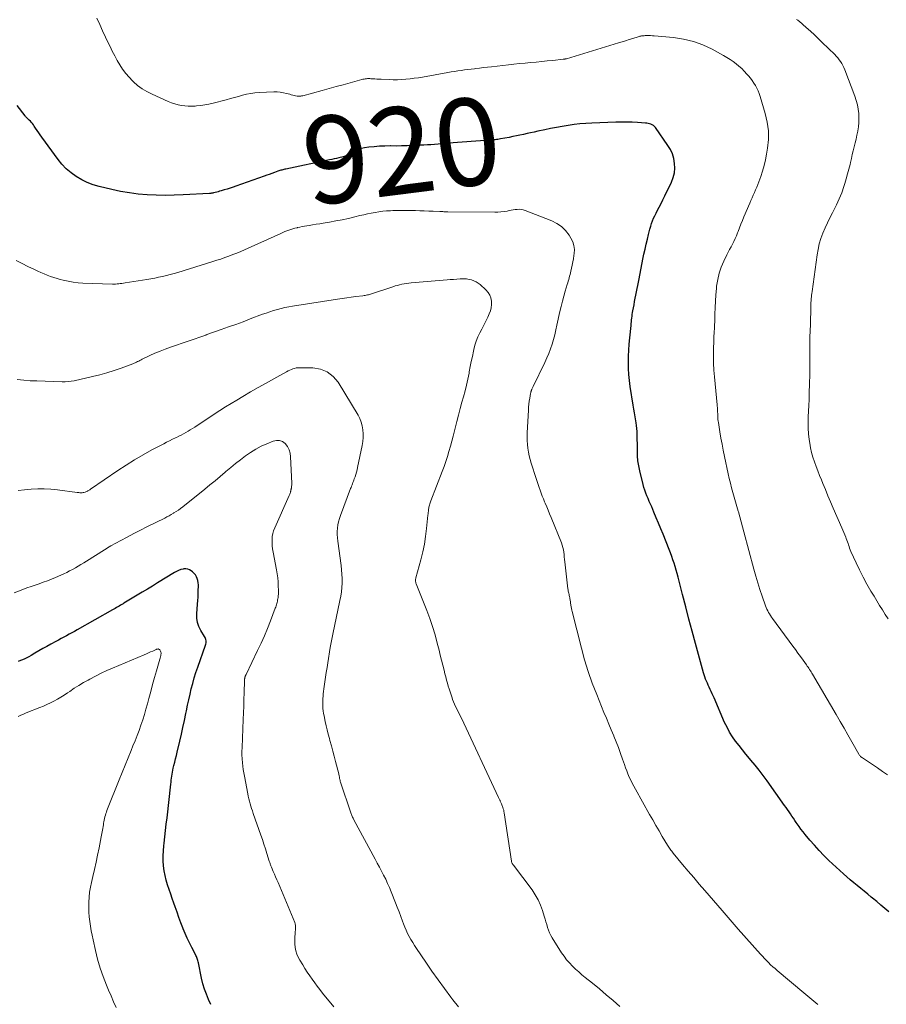
# Model space of a CAD drawing. Units: feet. Extents: x 1990000 to 1995031, y 520000 to 525000.
# Drawn here: x 1991687 to 1991885, y 520415 to 520641 of the extents above; entities that cross this region are included whole.
import ezdxf
from ezdxf.enums import TextEntityAlignment as Align

# ---------------------------------------------------------------- set-up
doc = ezdxf.new("R2010")
doc.units = ezdxf.units.FT
doc.header["$LTSCALE"] = 100
doc.header["$MEASUREMENT"] = 0
for name, color, linetype, lineweight in [('CONTOUR INDEX', 32, 'Continuous', 25), ('CONTOUR INDEX LABEL', 7, 'Continuous', 15), ('CONTOUR INTERMEDIATE', 40, 'Continuous', 15)]:
    doc.layers.add(name, color=color, linetype=linetype, lineweight=lineweight)
doc.styles.add('slant', font='romans.shx', dxfattribs={"oblique": 14.999978})

msp = doc.modelspace()

# ---------------------------------------------------------------- linework, layer by layer
at = {"layer": 'CONTOUR INDEX', "flags": 128}
for points, elevation in [([(1991885.93, 520436.35), (1991885, 520437.15), (1991884.07, 520437.95), (1991883.13, 520438.74), (1991882.19, 520439.53), (1991881.89, 520439.77), (1991881.09, 520440.43), (1991880.28, 520441.09), (1991879.48, 520441.74), (1991878.66, 520442.39), (1991877.86, 520443.04), (1991877.06, 520443.71), (1991876.28, 520444.4), (1991875.52, 520445.09), (1991872.17, 520448.2), (1991871.02, 520449.32), (1991869.9, 520450.46), (1991868.82, 520451.65), (1991867.77, 520452.86), (1991866.69, 520454.16), (1991866.22, 520454.75), (1991865.75, 520455.36), (1991865.3, 520455.97), (1991864.87, 520456.6), (1991864.68, 520456.87), (1991864.35, 520457.37), (1991864.02, 520457.86), (1991863.69, 520458.35), (1991863.35, 520458.85), (1991863.02, 520459.34), (1991862.68, 520459.83), (1991862.34, 520460.31), (1991862, 520460.8), (1991858.01, 520466.42), (1991857.11, 520467.65), (1991856.19, 520468.86), (1991855.24, 520470.04), (1991854.26, 520471.2), (1991853.93, 520471.59), (1991853.12, 520472.56), (1991852.32, 520473.53), (1991851.54, 520474.52), (1991850.77, 520475.52), (1991850.05, 520476.55), (1991849.38, 520477.61), (1991848.79, 520478.72), (1991848.25, 520479.85), (1991845.83, 520485.45), (1991845.62, 520485.94), (1991845.4, 520486.43), (1991845.17, 520486.91), (1991844.95, 520487.4), (1991844.93, 520487.43), (1991844.71, 520487.89), (1991844.5, 520488.36), (1991844.29, 520488.83), (1991844.08, 520489.31), (1991843.89, 520489.79), (1991843.71, 520490.27), (1991843.55, 520490.76), (1991843.4, 520491.25), (1991841.56, 520497.93), (1991840.8, 520500.74), (1991840.05, 520503.54), (1991839.31, 520506.35), (1991838.59, 520509.16), (1991837.57, 520513.19), (1991837.36, 520513.99), (1991837.13, 520514.78), (1991836.89, 520515.58), (1991836.65, 520516.37), (1991836.38, 520517.15), (1991836.11, 520517.93), (1991835.82, 520518.71), (1991835.52, 520519.48), (1991834.12, 520523.02), (1991833.61, 520524.28), (1991833.09, 520525.54), (1991832.57, 520526.8), (1991832.04, 520528.05), (1991831.51, 520529.29), (1991831.24, 520529.92), (1991830.97, 520530.55), (1991830.69, 520531.18), (1991830.42, 520531.82), (1991830.17, 520532.45), (1991829.93, 520533.1), (1991829.73, 520533.76), (1991829.55, 520534.42), (1991828.78, 520537.56), (1991828.54, 520538.71), (1991828.36, 520539.87), (1991828.26, 520541.03), (1991828.22, 520542.2), (1991828.22, 520543.21), (1991828.22, 520543.88), (1991828.21, 520544.56), (1991828.21, 520545.23), (1991828.2, 520545.91), (1991828.18, 520546.58), (1991828.13, 520547.25), (1991828.05, 520547.92), (1991827.94, 520548.58), (1991827.86, 520549.04), (1991827.69, 520549.93), (1991827.54, 520550.83), (1991827.39, 520551.72), (1991827.24, 520552.61), (1991826.57, 520556.9), (1991826.39, 520558.29), (1991826.25, 520559.67), (1991826.19, 520561.07), (1991826.16, 520562.46), (1991826.19, 520563.86), (1991826.25, 520565.25), (1991826.35, 520566.65), (1991826.48, 520568.04), (1991826.78, 520570.93), (1991826.82, 520571.35), (1991826.87, 520571.77), (1991826.91, 520572.19), (1991826.96, 520572.61), (1991827.01, 520573.02), (1991827.07, 520573.44), (1991827.14, 520573.86), (1991827.21, 520574.27), (1991827.47, 520575.66), (1991827.6, 520576.4), (1991827.75, 520577.14), (1991827.89, 520577.88), (1991828.04, 520578.61), (1991828.19, 520579.35), (1991828.34, 520580.09), (1991828.49, 520580.83), (1991828.63, 520581.57), (1991829.51, 520586.14), (1991829.74, 520587.29), (1991829.98, 520588.44), (1991830.25, 520589.59), (1991830.52, 520590.74), (1991830.78, 520591.76), (1991830.94, 520592.39), (1991831.12, 520593.02), (1991831.3, 520593.65), (1991831.5, 520594.27), (1991831.72, 520594.88), (1991831.95, 520595.49), (1991832.22, 520596.08), (1991832.51, 520596.66), (1991832.79, 520597.2), (1991833.23, 520598.05), (1991833.66, 520598.9), (1991834.08, 520599.76), (1991834.5, 520600.62), (1991836.04, 520603.8), (1991836.44, 520604.84), (1991836.71, 520605.9), (1991836.81, 520606.99), (1991836.78, 520608.1), (1991836.58, 520609.19), (1991836.27, 520610.25), (1991835.8, 520611.24), (1991835.23, 520612.2), (1991832.35, 520616.31), (1991832.14, 520616.55), (1991831.91, 520616.76), (1991831.64, 520616.92), (1991831.35, 520617.06), (1991831.03, 520617.15), (1991830.71, 520617.23), (1991830.39, 520617.28), (1991830.06, 520617.32), (1991828.25, 520617.46), (1991827.01, 520617.53), (1991825.77, 520617.58), (1991824.53, 520617.58), (1991823.29, 520617.56), (1991817.76, 520617.35), (1991816.4, 520617.27), (1991815.05, 520617.16), (1991813.7, 520617), (1991812.35, 520616.81), (1991811.01, 520616.58), (1991809.67, 520616.34), (1991808.33, 520616.08), (1991807, 520615.8), (1991805.36, 520615.45), (1991804.55, 520615.27), (1991803.73, 520615.09), (1991802.92, 520614.91), (1991802.1, 520614.73), (1991801.29, 520614.55), (1991800.47, 520614.38), (1991799.65, 520614.22), (1991798.83, 520614.06), (1991796.87, 520613.7), (1991796.55, 520613.64), (1991796.23, 520613.59), (1991795.91, 520613.54), (1991795.59, 520613.5), (1991795.27, 520613.47), (1991794.95, 520613.43), (1991794.63, 520613.41), (1991794.31, 520613.38), (1991784.94, 520612.7), (1991784.13, 520612.64), (1991783.31, 520612.57), (1991782.5, 520612.51), (1991781.69, 520612.44), (1991780.88, 520612.38), (1991780.06, 520612.33), (1991779.25, 520612.28), (1991778.43, 520612.24), (1991776.67, 520612.16), (1991775.4, 520612.11), (1991774.13, 520612.08), (1991772.87, 520612.07), (1991771.6, 520612.08), (1991771.51, 520612.08), (1991770.29, 520612.07), (1991769.07, 520612.02), (1991767.85, 520611.92), (1991766.64, 520611.78), (1991765.66, 520611.65), (1991764.95, 520611.51), (1991764.25, 520611.32), (1991763.59, 520611.05), (1991762.94, 520610.73), (1991761.99, 520610.2), (1991761.82, 520610.11), (1991761.66, 520610.01), (1991761.5, 520609.92), (1991761.34, 520609.83), (1991761.05, 520609.67), (1991761.03, 520609.66), (1991761.01, 520609.65), (1991760.99, 520609.64), (1991760.96, 520609.63), (1991760.87, 520609.61), (1991760.85, 520609.6), (1991760.83, 520609.6), (1991760.8, 520609.59), (1991760.78, 520609.59), (1991759.76, 520609.36), (1991759.22, 520609.24), (1991758.69, 520609.12), (1991758.15, 520609.01), (1991757.61, 520608.89), (1991747.63, 520606.8), (1991747.39, 520606.75), (1991747.16, 520606.69), (1991746.92, 520606.63), (1991746.69, 520606.57), (1991746.46, 520606.5), (1991746.23, 520606.43), (1991746, 520606.36), (1991745.77, 520606.28), (1991745.01, 520606.01), (1991744.41, 520605.79), (1991743.8, 520605.57), (1991743.2, 520605.36), (1991742.59, 520605.15), (1991736.16, 520602.9), (1991735.48, 520602.66), (1991734.81, 520602.43), (1991734.13, 520602.21), (1991733.45, 520602), (1991732.74, 520601.78), (1991732.41, 520601.68), (1991732.08, 520601.58), (1991731.75, 520601.49), (1991731.42, 520601.41), (1991730.97, 520601.3), (1991730.86, 520601.28), (1991730.75, 520601.26), (1991730.64, 520601.24), (1991730.52, 520601.22), (1991730.41, 520601.2), (1991730.29, 520601.19), (1991730.18, 520601.18), (1991730.07, 520601.17), (1991724.03, 520600.85), (1991721.97, 520600.77), (1991719.91, 520600.75), (1991717.85, 520600.79), (1991715.79, 520600.88), (1991713.74, 520601.05), (1991711.7, 520601.3), (1991709.67, 520601.66), (1991707.66, 520602.09), (1991704.81, 520602.78), (1991703.41, 520603.19), (1991702.06, 520603.69), (1991700.77, 520604.33), (1991699.51, 520605.05), (1991698.34, 520605.9), (1991697.24, 520606.83), (1991696.25, 520607.88), (1991695.34, 520609), (1991691.64, 520614.09), (1991691.27, 520614.61), (1991690.91, 520615.13), (1991690.56, 520615.65), (1991690.21, 520616.17), (1991689.9, 520616.64), (1991689.7, 520616.93), (1991689.49, 520617.21), (1991689.26, 520617.48), (1991689.01, 520617.74), (1991688.76, 520617.99), (1991688.63, 520618.11), (1991688.51, 520618.23), (1991688.38, 520618.35), (1991688.25, 520618.47), (1991688.12, 520618.59), (1991688, 520618.71), (1991687.88, 520618.84), (1991687.77, 520618.98), (1991685.95, 520621.39)], 920), ([(1991730.41, 520415.16), (1991729.85, 520416.31), (1991729.37, 520417.49), (1991728.93, 520418.68), (1991728.58, 520419.9), (1991728.29, 520421.14), (1991727.55, 520424.7), (1991727.49, 520424.95), (1991727.43, 520425.2), (1991727.36, 520425.45), (1991727.28, 520425.69), (1991727.18, 520425.93), (1991727.09, 520426.17), (1991726.98, 520426.4), (1991726.86, 520426.63), (1991726, 520428.23), (1991725.47, 520429.27), (1991724.97, 520430.31), (1991724.51, 520431.38), (1991724.07, 520432.46), (1991723.98, 520432.69), (1991723.53, 520433.89), (1991723.08, 520435.09), (1991722.64, 520436.3), (1991722.21, 520437.51), (1991721.92, 520438.35), (1991721.55, 520439.41), (1991721.19, 520440.46), (1991720.83, 520441.52), (1991720.47, 520442.58), (1991720.15, 520443.65), (1991719.89, 520444.73), (1991719.69, 520445.83), (1991719.55, 520446.93), (1991719.55, 520446.97), (1991719.48, 520448.11), (1991719.46, 520449.24), (1991719.51, 520450.37), (1991719.6, 520451.51), (1991719.68, 520452.15), (1991719.85, 520453.6), (1991720.02, 520455.05), (1991720.18, 520456.5), (1991720.34, 520457.96), (1991721.2, 520465.66), (1991721.26, 520466.13), (1991721.31, 520466.59), (1991721.37, 520467.06), (1991721.44, 520467.53), (1991721.51, 520467.99), (1991721.59, 520468.45), (1991721.69, 520468.91), (1991721.79, 520469.37), (1991721.94, 520469.97), (1991722.12, 520470.73), (1991722.3, 520471.49), (1991722.49, 520472.25), (1991722.67, 520473), (1991723.27, 520475.55), (1991723.64, 520477.13), (1991724, 520478.7), (1991724.33, 520480.28), (1991724.66, 520481.87), (1991724.79, 520482.5), (1991725.05, 520483.77), (1991725.33, 520485.03), (1991725.62, 520486.29), (1991725.92, 520487.55), (1991726.24, 520488.8), (1991726.6, 520490.04), (1991726.99, 520491.27), (1991727.4, 520492.5), (1991729.2, 520497.56), (1991729.27, 520497.81), (1991729.31, 520498.07), (1991729.32, 520498.33), (1991729.31, 520498.59), (1991729.26, 520498.85), (1991729.18, 520499.1), (1991729.08, 520499.34), (1991728.95, 520499.57), (1991728.11, 520500.89), (1991727.65, 520501.81), (1991727.32, 520502.75), (1991727.17, 520503.74), (1991727.16, 520504.76), (1991727.34, 520506.95), (1991727.4, 520507.78), (1991727.45, 520508.6), (1991727.49, 520509.43), (1991727.52, 520510.26), (1991727.54, 520510.94), (1991727.53, 520511.42), (1991727.49, 520511.9), (1991727.39, 520512.37), (1991727.26, 520512.83), (1991727.07, 520513.26), (1991726.84, 520513.67), (1991726.54, 520514.03), (1991726.2, 520514.35), (1991725.86, 520514.63), (1991725.48, 520514.86), (1991725.09, 520515.01), (1991724.67, 520515.06), (1991724.23, 520515.04), (1991724.05, 520515.01), (1991723.52, 520514.89), (1991723.01, 520514.72), (1991722.52, 520514.5), (1991722.04, 520514.24), (1991718.14, 520511.83), (1991716.99, 520511.13), (1991715.84, 520510.42), (1991714.68, 520509.73), (1991713.52, 520509.04), (1991711.98, 520508.12), (1991711.59, 520507.89), (1991711.2, 520507.66), (1991710.81, 520507.42), (1991710.43, 520507.19), (1991710.25, 520507.08), (1991709.95, 520506.9), (1991709.65, 520506.72), (1991709.35, 520506.53), (1991709.05, 520506.35), (1991708.75, 520506.17), (1991708.45, 520505.99), (1991708.14, 520505.81), (1991707.84, 520505.64), (1991699.77, 520501.08), (1991699.15, 520500.73), (1991698.54, 520500.39), (1991697.92, 520500.06), (1991697.3, 520499.72), (1991696.68, 520499.39), (1991696.06, 520499.06), (1991695.44, 520498.73), (1991694.82, 520498.39), (1991693.7, 520497.79), (1991692.78, 520497.28), (1991691.86, 520496.76), (1991690.94, 520496.23), (1991690.03, 520495.7), (1991689.15, 520495.17), (1991688.68, 520494.9), (1991688.2, 520494.65), (1991687.71, 520494.42), (1991687.21, 520494.21), (1991686.7, 520494.02), (1991686.19, 520493.84)], 900)]:
    msp.add_lwpolyline(points, dxfattribs=dict(at, elevation=elevation))
at = {"layer": 'CONTOUR INTERMEDIATE', "flags": 128}
for points, elevation in [([(1991885.61, 520467.79), (1991884.49, 520468.6), (1991883.34, 520469.39), (1991882.19, 520470.16), (1991879.86, 520471.68), (1991879.74, 520471.77), (1991879.63, 520471.86), (1991879.51, 520471.95), (1991879.41, 520472.05), (1991879.31, 520472.16), (1991879.21, 520472.27), (1991879.13, 520472.39), (1991879.05, 520472.52), (1991877.42, 520475.4), (1991876.53, 520476.96), (1991875.63, 520478.52), (1991874.73, 520480.08), (1991873.82, 520481.64), (1991868.4, 520490.89), (1991868.24, 520491.17), (1991868.07, 520491.44), (1991867.9, 520491.71), (1991867.73, 520491.98), (1991867.55, 520492.25), (1991867.37, 520492.52), (1991867.19, 520492.78), (1991867, 520493.04), (1991866.22, 520494.14), (1991865.64, 520494.95), (1991865.06, 520495.75), (1991864.47, 520496.56), (1991863.88, 520497.36), (1991859.25, 520503.68), (1991859.01, 520504.02), (1991858.77, 520504.37), (1991858.54, 520504.72), (1991858.32, 520505.08), (1991858.12, 520505.45), (1991857.93, 520505.82), (1991857.77, 520506.21), (1991857.62, 520506.6), (1991856.84, 520508.84), (1991856.33, 520510.36), (1991855.84, 520511.89), (1991855.39, 520513.43), (1991854.96, 520514.97), (1991852.68, 520523.56), (1991852.37, 520524.71), (1991852.06, 520525.86), (1991851.73, 520527), (1991851.4, 520528.15), (1991851.35, 520528.32), (1991851.04, 520529.38), (1991850.74, 520530.44), (1991850.44, 520531.51), (1991850.14, 520532.57), (1991849.85, 520533.64), (1991849.58, 520534.71), (1991849.32, 520535.79), (1991849.08, 520536.87), (1991848.22, 520540.88), (1991847.93, 520542.27), (1991847.65, 520543.67), (1991847.4, 520545.07), (1991847.16, 520546.48), (1991846.81, 520548.61), (1991846.76, 520548.95), (1991846.72, 520549.3), (1991846.69, 520549.64), (1991846.67, 520549.99), (1991846.66, 520550.34), (1991846.65, 520550.68), (1991846.64, 520551.03), (1991846.62, 520551.37), (1991846.61, 520551.71), (1991846.59, 520552.05), (1991846.56, 520552.39), (1991846.53, 520552.73), (1991845.91, 520559.09), (1991845.78, 520560.66), (1991845.7, 520562.23), (1991845.67, 520563.8), (1991845.68, 520565.37), (1991845.73, 520567.47), (1991845.75, 520567.99), (1991845.78, 520568.52), (1991845.81, 520569.04), (1991845.86, 520569.56), (1991845.9, 520570.09), (1991845.93, 520570.61), (1991845.95, 520571.14), (1991845.97, 520571.66), (1991846, 520573.53), (1991846.04, 520575), (1991846.11, 520576.45), (1991846.22, 520577.91), (1991846.35, 520579.37), (1991846.41, 520579.95), (1991846.65, 520581.42), (1991846.98, 520582.87), (1991847.46, 520584.27), (1991848.04, 520585.65), (1991848.75, 520587.09), (1991849.06, 520587.72), (1991849.38, 520588.34), (1991849.71, 520588.96), (1991850.04, 520589.58), (1991850.37, 520590.2), (1991850.68, 520590.83), (1991850.96, 520591.47), (1991851.21, 520592.12), (1991851.35, 520592.48), (1991851.67, 520593.31), (1991851.99, 520594.14), (1991852.33, 520594.97), (1991852.67, 520595.79), (1991854.01, 520598.95), (1991854.27, 520599.56), (1991854.54, 520600.17), (1991854.8, 520600.78), (1991855.07, 520601.39), (1991855.33, 520602), (1991855.59, 520602.61), (1991855.83, 520603.22), (1991856.07, 520603.84), (1991856.53, 520605.09), (1991856.96, 520606.34), (1991857.33, 520607.6), (1991857.63, 520608.89), (1991857.87, 520610.19), (1991858.1, 520611.6), (1991858.27, 520613.6), (1991858.28, 520615.59), (1991858.01, 520617.57), (1991857.57, 520619.53), (1991856.42, 520623.45), (1991856.2, 520624.1), (1991855.95, 520624.73), (1991855.66, 520625.34), (1991855.33, 520625.94), (1991854.97, 520626.51), (1991854.58, 520627.07), (1991854.17, 520627.61), (1991853.73, 520628.14), (1991853.33, 520628.59), (1991852.75, 520629.21), (1991852.15, 520629.82), (1991851.52, 520630.39), (1991850.86, 520630.95), (1991850.18, 520631.46), (1991849.48, 520631.95), (1991848.76, 520632.41), (1991848.02, 520632.84), (1991845.38, 520634.28), (1991843.26, 520635.27), (1991841.09, 520636.07), (1991838.83, 520636.61), (1991836.52, 520636.96), (1991832.09, 520637.35), (1991831.67, 520637.37), (1991831.26, 520637.4), (1991830.85, 520637.4), (1991830.43, 520637.4), (1991830.01, 520637.39), (1991829.81, 520637.38), (1991829.61, 520637.37), (1991829.41, 520637.35), (1991829.21, 520637.33), (1991829.01, 520637.3), (1991828.81, 520637.26), (1991828.62, 520637.21), (1991828.43, 520637.15), (1991827.17, 520636.75), (1991826.35, 520636.49), (1991825.54, 520636.24), (1991824.72, 520635.98), (1991823.89, 520635.73), (1991811.97, 520632.11), (1991811.87, 520632.09), (1991811.78, 520632.06), (1991811.68, 520632.04), (1991811.58, 520632.02), (1991811.48, 520632), (1991811.39, 520631.98), (1991811.29, 520631.97), (1991811.19, 520631.96), (1991808.82, 520631.71), (1991807.55, 520631.59), (1991806.28, 520631.46), (1991805.01, 520631.34), (1991803.73, 520631.22), (1991802.46, 520631.1), (1991801.19, 520630.98), (1991799.92, 520630.85), (1991798.64, 520630.71), (1991794.74, 520630.26), (1991793.84, 520630.16), (1991792.95, 520630.06), (1991792.05, 520629.95), (1991791.15, 520629.84), (1991790.9, 520629.81), (1991790.13, 520629.72), (1991789.36, 520629.62), (1991788.59, 520629.52), (1991787.82, 520629.41), (1991787.05, 520629.3), (1991786.28, 520629.18), (1991785.52, 520629.06), (1991784.75, 520628.92), (1991778.95, 520627.9), (1991778, 520627.75), (1991777.04, 520627.61), (1991776.09, 520627.49), (1991775.13, 520627.39), (1991774.17, 520627.32), (1991773.21, 520627.28), (1991772.25, 520627.28), (1991771.29, 520627.3), (1991769.46, 520627.39), (1991768.98, 520627.41), (1991768.5, 520627.44), (1991768.03, 520627.46), (1991767.55, 520627.5), (1991767.13, 520627.52), (1991766.87, 520627.54), (1991766.6, 520627.54), (1991766.34, 520627.53), (1991766.08, 520627.51), (1991765.81, 520627.47), (1991765.55, 520627.43), (1991765.29, 520627.38), (1991765.04, 520627.31), (1991762.34, 520626.58), (1991760.74, 520626.14), (1991759.14, 520625.7), (1991757.53, 520625.27), (1991755.93, 520624.83), (1991751.52, 520623.62), (1991751.36, 520623.58), (1991751.2, 520623.55), (1991751.03, 520623.52), (1991750.87, 520623.49), (1991750.7, 520623.48), (1991750.54, 520623.48), (1991750.38, 520623.5), (1991750.22, 520623.52), (1991749.85, 520623.6), (1991749.51, 520623.68), (1991749.17, 520623.76), (1991748.83, 520623.85), (1991748.49, 520623.94), (1991747.75, 520624.15), (1991747.04, 520624.31), (1991746.32, 520624.43), (1991745.59, 520624.47), (1991744.86, 520624.48), (1991741.45, 520624.32), (1991740.49, 520624.24), (1991739.54, 520624.12), (1991738.6, 520623.94), (1991737.66, 520623.71), (1991736.73, 520623.46), (1991735.8, 520623.2), (1991734.87, 520622.95), (1991733.94, 520622.7), (1991730.9, 520621.9), (1991729.97, 520621.68), (1991729.03, 520621.49), (1991728.08, 520621.36), (1991727.13, 520621.27), (1991726.8, 520621.24), (1991726.01, 520621.22), (1991725.22, 520621.23), (1991724.43, 520621.29), (1991723.64, 520621.39), (1991722.87, 520621.55), (1991722.1, 520621.75), (1991721.35, 520622.01), (1991720.62, 520622.3), (1991716.9, 520623.97), (1991715.74, 520624.56), (1991714.64, 520625.22), (1991713.61, 520625.99), (1991712.63, 520626.83), (1991712.46, 520626.99), (1991711.64, 520627.84), (1991710.86, 520628.73), (1991710.16, 520629.68), (1991709.51, 520630.67), (1991708.92, 520631.7), (1991708.34, 520632.74), (1991707.8, 520633.8), (1991707.28, 520634.87), (1991706.93, 520635.61), (1991706.25, 520637.06), (1991705.58, 520638.51), (1991704.91, 520639.97), (1991704.25, 520641.43)], 924), ([(1991885.75, 520503.62), (1991885.07, 520504.63), (1991884.42, 520505.65), (1991883.77, 520506.68), (1991883.13, 520507.72), (1991882.51, 520508.77), (1991881.8, 520509.98), (1991880.89, 520511.58), (1991880.02, 520513.18), (1991879.2, 520514.82), (1991878.42, 520516.47), (1991877.22, 520519.08), (1991877.07, 520519.44), (1991876.92, 520519.81), (1991876.78, 520520.18), (1991876.66, 520520.55), (1991876.54, 520520.92), (1991876.41, 520521.3), (1991876.28, 520521.67), (1991876.14, 520522.04), (1991876.02, 520522.37), (1991875.82, 520522.9), (1991875.6, 520523.43), (1991875.38, 520523.96), (1991875.16, 520524.48), (1991873.15, 520529.02), (1991872.53, 520530.43), (1991871.93, 520531.84), (1991871.34, 520533.26), (1991870.76, 520534.68), (1991870.45, 520535.46), (1991870.04, 520536.49), (1991869.63, 520537.53), (1991869.24, 520538.57), (1991868.85, 520539.62), (1991868.49, 520540.67), (1991868.19, 520541.73), (1991867.95, 520542.82), (1991867.75, 520543.91), (1991867.62, 520544.77), (1991867.48, 520546.06), (1991867.38, 520547.36), (1991867.37, 520548.66), (1991867.42, 520549.97), (1991867.5, 520551.27), (1991867.57, 520552.58), (1991867.62, 520553.89), (1991867.67, 520555.2), (1991867.74, 520557.78), (1991867.78, 520559.42), (1991867.81, 520561.06), (1991867.82, 520562.7), (1991867.81, 520564.35), (1991867.8, 520567.05), (1991867.8, 520567.34), (1991867.8, 520567.63), (1991867.8, 520567.92), (1991867.81, 520568.21), (1991867.9, 520571.1), (1991867.92, 520571.68), (1991867.94, 520572.27), (1991867.97, 520572.85), (1991867.99, 520573.43), (1991868.02, 520574.19), (1991868.03, 520574.39), (1991868.04, 520574.59), (1991868.04, 520574.8), (1991868.04, 520575), (1991868.04, 520575.2), (1991868.04, 520575.4), (1991868.04, 520575.6), (1991868.04, 520575.8), (1991868.04, 520575.84), (1991868.04, 520576.05), (1991868.05, 520576.27), (1991868.07, 520576.49), (1991868.08, 520576.7), (1991868.11, 520577.07), (1991868.15, 520577.47), (1991868.19, 520577.87), (1991868.24, 520578.26), (1991868.29, 520578.66), (1991869.45, 520587.08), (1991869.67, 520588.36), (1991869.96, 520589.62), (1991870.34, 520590.86), (1991870.78, 520592.08), (1991871.29, 520593.27), (1991871.82, 520594.46), (1991872.39, 520595.62), (1991872.99, 520596.78), (1991873.24, 520597.23), (1991873.92, 520598.58), (1991874.54, 520599.95), (1991875.09, 520601.35), (1991875.59, 520602.78), (1991875.81, 520603.49), (1991876.14, 520604.58), (1991876.45, 520605.67), (1991876.74, 520606.77), (1991877.01, 520607.87), (1991877.1, 520608.29), (1991877.31, 520609.19), (1991877.52, 520610.09), (1991877.74, 520610.98), (1991877.96, 520611.87), (1991878.18, 520612.77), (1991878.39, 520613.67), (1991878.59, 520614.56), (1991878.78, 520615.47), (1991878.79, 520615.54), (1991878.94, 520616.49), (1991879.04, 520617.44), (1991879.05, 520618.39), (1991879.02, 520619.34), (1991879, 520619.5), (1991878.88, 520620.53), (1991878.69, 520621.54), (1991878.43, 520622.53), (1991878.1, 520623.52), (1991875.82, 520629.57), (1991875.61, 520630.06), (1991875.39, 520630.53), (1991875.13, 520630.99), (1991874.84, 520631.43), (1991874.53, 520631.86), (1991874.21, 520632.27), (1991873.86, 520632.66), (1991873.49, 520633.04), (1991870.63, 520635.85), (1991869.73, 520636.72), (1991868.82, 520637.59), (1991867.9, 520638.44), (1991866.96, 520639.28), (1991865.37, 520640.7), (1991865.22, 520640.82), (1991865.07, 520640.93), (1991864.91, 520641.03), (1991864.75, 520641.12)], 928), ([(1991869.62, 520415.12), (1991869.15, 520415.49), (1991868.68, 520415.87), (1991868.22, 520416.25), (1991867.76, 520416.63), (1991867.3, 520417.02), (1991866.84, 520417.4), (1991866.39, 520417.79), (1991860.32, 520422.91), (1991859.81, 520423.35), (1991859.3, 520423.8), (1991858.8, 520424.26), (1991858.31, 520424.73), (1991857.83, 520425.21), (1991857.35, 520425.7), (1991856.89, 520426.19), (1991856.44, 520426.7), (1991851.36, 520432.44), (1991850.89, 520432.97), (1991850.43, 520433.5), (1991849.97, 520434.03), (1991849.5, 520434.56), (1991849.04, 520435.08), (1991848.58, 520435.61), (1991848.12, 520436.15), (1991847.66, 520436.68), (1991843.7, 520441.26), (1991842.41, 520442.75), (1991841.14, 520444.24), (1991839.87, 520445.74), (1991838.6, 520447.25), (1991836.44, 520449.85), (1991836.27, 520450.06), (1991836.1, 520450.28), (1991835.93, 520450.51), (1991835.77, 520450.73), (1991835.61, 520450.96), (1991835.45, 520451.19), (1991835.3, 520451.43), (1991835.16, 520451.66), (1991833.95, 520453.69), (1991833.21, 520454.94), (1991832.48, 520456.2), (1991831.75, 520457.46), (1991831.03, 520458.73), (1991827.76, 520464.55), (1991827.39, 520465.23), (1991827.03, 520465.92), (1991826.7, 520466.61), (1991826.38, 520467.31), (1991826.07, 520468.02), (1991825.78, 520468.74), (1991825.51, 520469.46), (1991825.26, 520470.19), (1991824.84, 520471.41), (1991824.38, 520472.74), (1991823.89, 520474.07), (1991823.37, 520475.39), (1991822.84, 520476.7), (1991822.81, 520476.77), (1991822.24, 520478.11), (1991821.68, 520479.46), (1991821.12, 520480.8), (1991820.57, 520482.15), (1991818.91, 520486.21), (1991817.89, 520488.84), (1991816.96, 520491.49), (1991816.13, 520494.18), (1991815.38, 520496.9), (1991813.25, 520505.25), (1991813.16, 520505.62), (1991813.09, 520506), (1991813.02, 520506.38), (1991812.97, 520506.76), (1991812.97, 520506.81), (1991812.92, 520507.17), (1991812.87, 520507.53), (1991812.82, 520507.88), (1991812.76, 520508.24), (1991812.73, 520508.42), (1991812.68, 520508.69), (1991812.62, 520508.95), (1991812.57, 520509.2), (1991812.5, 520509.46), (1991812.44, 520509.72), (1991812.39, 520509.98), (1991812.35, 520510.24), (1991812.31, 520510.51), (1991811.6, 520516.69), (1991811.54, 520517.24), (1991811.47, 520517.79), (1991811.41, 520518.34), (1991811.35, 520518.9), (1991811.26, 520519.44), (1991811.15, 520519.98), (1991810.99, 520520.51), (1991810.8, 520521.03), (1991808.45, 520526.87), (1991808.11, 520527.69), (1991807.78, 520528.51), (1991807.44, 520529.32), (1991807.09, 520530.14), (1991806.96, 520530.45), (1991806.68, 520531.11), (1991806.42, 520531.77), (1991806.16, 520532.43), (1991805.91, 520533.1), (1991805.67, 520533.77), (1991805.44, 520534.44), (1991805.22, 520535.12), (1991805, 520535.8), (1991803.9, 520539.3), (1991803.66, 520540.15), (1991803.44, 520541.01), (1991803.27, 520541.87), (1991803.12, 520542.75), (1991803.01, 520543.63), (1991802.95, 520544.51), (1991802.93, 520545.39), (1991802.95, 520546.27), (1991803.24, 520551.49), (1991803.29, 520552.17), (1991803.35, 520552.85), (1991803.44, 520553.53), (1991803.55, 520554.21), (1991803.74, 520555.33), (1991803.76, 520555.45), (1991803.79, 520555.56), (1991803.82, 520555.68), (1991803.85, 520555.79), (1991803.88, 520555.9), (1991803.92, 520556.01), (1991803.96, 520556.12), (1991804, 520556.23), (1991804.04, 520556.31), (1991804.1, 520556.46), (1991804.17, 520556.61), (1991804.24, 520556.76), (1991804.31, 520556.9), (1991807.01, 520562.42), (1991807.48, 520563.45), (1991807.91, 520564.48), (1991808.3, 520565.54), (1991808.65, 520566.61), (1991808.96, 520567.69), (1991809.26, 520568.78), (1991809.53, 520569.87), (1991809.78, 520570.97), (1991810.48, 520574.13), (1991810.75, 520575.29), (1991811.04, 520576.45), (1991811.35, 520577.61), (1991811.68, 520578.76), (1991812.14, 520580.29), (1991812.26, 520580.67), (1991812.37, 520581.05), (1991812.48, 520581.43), (1991812.58, 520581.82), (1991812.69, 520582.2), (1991812.79, 520582.59), (1991812.88, 520582.97), (1991812.97, 520583.36), (1991813.13, 520584.03), (1991813.28, 520584.76), (1991813.43, 520585.48), (1991813.55, 520586.21), (1991813.67, 520586.95), (1991813.74, 520587.4), (1991813.77, 520588.34), (1991813.68, 520589.25), (1991813.39, 520590.12), (1991812.98, 520590.97), (1991812.56, 520591.62), (1991811.75, 520592.66), (1991810.83, 520593.58), (1991809.76, 520594.31), (1991808.58, 520594.91), (1991802.5, 520597.29), (1991802.06, 520597.43), (1991801.61, 520597.53), (1991801.15, 520597.56), (1991800.69, 520597.54), (1991800.22, 520597.49), (1991799.76, 520597.43), (1991799.3, 520597.35), (1991798.83, 520597.26), (1991798.35, 520597.16), (1991797.65, 520597.04), (1991796.94, 520596.95), (1991796.23, 520596.91), (1991795.52, 520596.89), (1991784.74, 520596.99), (1991784.51, 520596.99), (1991784.28, 520597), (1991784.05, 520597), (1991783.82, 520597.01), (1991783.6, 520597.02), (1991783.37, 520597.03), (1991783.14, 520597.04), (1991782.91, 520597.05), (1991781.36, 520597.11), (1991780.36, 520597.15), (1991779.35, 520597.19), (1991778.35, 520597.23), (1991777.34, 520597.26), (1991776.76, 520597.28), (1991775.6, 520597.3), (1991774.44, 520597.31), (1991773.28, 520597.29), (1991772.12, 520597.26), (1991771.57, 520597.24), (1991770.69, 520597.19), (1991769.81, 520597.11), (1991768.93, 520597), (1991768.06, 520596.85), (1991767.19, 520596.68), (1991766.32, 520596.49), (1991765.46, 520596.3), (1991764.6, 520596.1), (1991763.44, 520595.81), (1991761.99, 520595.48), (1991760.55, 520595.17), (1991759.09, 520594.89), (1991757.63, 520594.63), (1991756.16, 520594.39), (1991755.36, 520594.25), (1991754.55, 520594.12), (1991753.74, 520593.99), (1991752.93, 520593.86), (1991752.38, 520593.77), (1991751.85, 520593.67), (1991751.32, 520593.58), (1991750.79, 520593.47), (1991750.26, 520593.35), (1991750.16, 520593.33), (1991749.68, 520593.22), (1991749.21, 520593.09), (1991748.74, 520592.94), (1991748.28, 520592.78), (1991747.82, 520592.61), (1991747.36, 520592.43), (1991746.91, 520592.24), (1991746.46, 520592.04), (1991738.13, 520588.29), (1991737.24, 520587.9), (1991736.34, 520587.52), (1991735.44, 520587.16), (1991734.53, 520586.81), (1991733.61, 520586.48), (1991732.69, 520586.15), (1991731.77, 520585.85), (1991730.84, 520585.55), (1991722.86, 520583.07), (1991721.98, 520582.81), (1991721.1, 520582.57), (1991720.21, 520582.34), (1991719.32, 520582.14), (1991718.42, 520581.95), (1991717.52, 520581.77), (1991716.62, 520581.61), (1991715.71, 520581.46), (1991710.71, 520580.67), (1991710.35, 520580.61), (1991709.99, 520580.56), (1991709.63, 520580.51), (1991709.27, 520580.46), (1991708.91, 520580.42), (1991708.54, 520580.4), (1991708.18, 520580.39), (1991707.81, 520580.39), (1991701.06, 520580.62), (1991699.93, 520580.69), (1991698.79, 520580.82), (1991697.67, 520581.03), (1991696.56, 520581.28), (1991695.87, 520581.46), (1991695.11, 520581.68), (1991694.36, 520581.91), (1991693.62, 520582.17), (1991692.88, 520582.45), (1991692.15, 520582.75), (1991691.42, 520583.05), (1991690.7, 520583.37), (1991689.98, 520583.71), (1991688.45, 520584.43), (1991687.1, 520585.11), (1991685.77, 520585.84)], 916), ([(1991824.18, 520414.67), (1991822.65, 520416.04), (1991821.1, 520417.38), (1991819.53, 520418.69), (1991817.94, 520419.99), (1991816.29, 520421.32), (1991815.52, 520421.96), (1991814.77, 520422.6), (1991814.04, 520423.27), (1991813.32, 520423.95), (1991812.64, 520424.66), (1991811.99, 520425.4), (1991811.4, 520426.19), (1991810.84, 520427.01), (1991808.72, 520430.39), (1991808.39, 520430.97), (1991808.09, 520431.56), (1991807.84, 520432.18), (1991807.63, 520432.81), (1991807.44, 520433.45), (1991807.25, 520434.09), (1991807.06, 520434.72), (1991806.86, 520435.36), (1991806.47, 520436.67), (1991806.02, 520437.92), (1991805.48, 520439.14), (1991804.82, 520440.29), (1991804.07, 520441.4), (1991799.78, 520447.06), (1991799.71, 520447.16), (1991799.64, 520447.27), (1991799.57, 520447.38), (1991799.51, 520447.49), (1991799.46, 520447.61), (1991799.42, 520447.73), (1991799.39, 520447.85), (1991799.36, 520447.98), (1991797.68, 520459.08), (1991797.62, 520459.39), (1991797.56, 520459.71), (1991797.47, 520460.02), (1991797.38, 520460.33), (1991797.32, 520460.53), (1991797.25, 520460.74), (1991797.17, 520460.94), (1991797.08, 520461.14), (1991796.98, 520461.34), (1991796.93, 520461.45), (1991796.86, 520461.59), (1991796.79, 520461.74), (1991796.72, 520461.89), (1991796.66, 520462.03), (1991796.6, 520462.18), (1991796.54, 520462.33), (1991796.48, 520462.48), (1991796.41, 520462.62), (1991787.86, 520480.78), (1991787.6, 520481.32), (1991787.34, 520481.86), (1991787.08, 520482.4), (1991786.81, 520482.93), (1991786.54, 520483.47), (1991786.3, 520484.01), (1991786.07, 520484.56), (1991785.86, 520485.12), (1991785.73, 520485.47), (1991785.5, 520486.15), (1991785.27, 520486.83), (1991785.06, 520487.51), (1991784.85, 520488.19), (1991784.66, 520488.88), (1991784.47, 520489.57), (1991784.28, 520490.26), (1991784.1, 520490.95), (1991783.88, 520491.86), (1991783.59, 520493), (1991783.3, 520494.15), (1991783.01, 520495.3), (1991782.73, 520496.44), (1991782.34, 520498), (1991781.82, 520499.91), (1991781.26, 520501.81), (1991780.61, 520503.68), (1991779.92, 520505.54), (1991777.49, 520511.65), (1991777.44, 520511.81), (1991777.39, 520511.98), (1991777.37, 520512.15), (1991777.35, 520512.33), (1991777.35, 520512.5), (1991777.37, 520512.67), (1991777.39, 520512.85), (1991777.43, 520513.02), (1991778.57, 520517.17), (1991779, 520518.94), (1991779.38, 520520.73), (1991779.66, 520522.53), (1991779.89, 520524.34), (1991780.19, 520527.36), (1991780.22, 520527.68), (1991780.26, 520527.99), (1991780.29, 520528.3), (1991780.33, 520528.61), (1991780.34, 520528.74), (1991780.38, 520528.99), (1991780.43, 520529.23), (1991780.48, 520529.47), (1991780.55, 520529.71), (1991780.63, 520529.95), (1991780.71, 520530.18), (1991780.79, 520530.42), (1991780.88, 520530.65), (1991783.46, 520537.42), (1991783.88, 520538.56), (1991784.29, 520539.71), (1991784.66, 520540.86), (1991785.02, 520542.02), (1991785.35, 520543.19), (1991785.68, 520544.37), (1991785.99, 520545.54), (1991786.29, 520546.72), (1991786.44, 520547.35), (1991786.82, 520548.84), (1991787.2, 520550.34), (1991787.6, 520551.83), (1991788, 520553.31), (1991788.35, 520554.57), (1991788.7, 520555.9), (1991789.03, 520557.24), (1991789.33, 520558.59), (1991789.61, 520559.94), (1991789.67, 520560.28), (1991789.9, 520561.46), (1991790.14, 520562.64), (1991790.39, 520563.82), (1991790.64, 520565), (1991790.72, 520565.36), (1991790.97, 520566.35), (1991791.27, 520567.31), (1991791.65, 520568.26), (1991792.07, 520569.18), (1991792.53, 520570.09), (1991792.98, 520571), (1991793.44, 520571.92), (1991793.89, 520572.83), (1991794.25, 520573.56), (1991794.52, 520574.27), (1991794.72, 520574.98), (1991794.79, 520575.72), (1991794.78, 520576.48), (1991794.62, 520577.21), (1991794.37, 520577.89), (1991793.98, 520578.5), (1991793.49, 520579.06), (1991792.19, 520580.27), (1991791.74, 520580.63), (1991791.26, 520580.94), (1991790.74, 520581.18), (1991790.19, 520581.36), (1991789.62, 520581.48), (1991789.05, 520581.57), (1991788.47, 520581.6), (1991787.88, 520581.59), (1991787.56, 520581.57), (1991786.81, 520581.53), (1991786.06, 520581.48), (1991785.31, 520581.42), (1991784.57, 520581.36), (1991776.32, 520580.68), (1991775.79, 520580.62), (1991775.26, 520580.55), (1991774.74, 520580.47), (1991774.22, 520580.37), (1991773.7, 520580.25), (1991773.19, 520580.11), (1991772.68, 520579.97), (1991772.17, 520579.8), (1991767.27, 520578.15), (1991767.03, 520578.07), (1991766.79, 520578.01), (1991766.54, 520577.95), (1991766.29, 520577.9), (1991766.04, 520577.85), (1991765.79, 520577.81), (1991765.54, 520577.78), (1991765.29, 520577.74), (1991763.67, 520577.55), (1991762.61, 520577.41), (1991761.55, 520577.27), (1991760.49, 520577.12), (1991759.44, 520576.96), (1991749.15, 520575.37), (1991748.27, 520575.21), (1991747.39, 520575.03), (1991746.51, 520574.82), (1991745.65, 520574.59), (1991744.79, 520574.33), (1991743.93, 520574.06), (1991743.08, 520573.76), (1991742.24, 520573.46), (1991739.45, 520572.4), (1991737.79, 520571.77), (1991736.13, 520571.16), (1991734.46, 520570.56), (1991732.79, 520569.96), (1991729.49, 520568.8), (1991729.47, 520568.79), (1991729.45, 520568.78), (1991729.43, 520568.78), (1991729.4, 520568.77), (1991729.32, 520568.74), (1991729.29, 520568.73), (1991729.27, 520568.72), (1991729.25, 520568.72), (1991729.23, 520568.71), (1991721.14, 520565.94), (1991719.94, 520565.5), (1991718.75, 520565.04), (1991717.58, 520564.53), (1991716.43, 520563.99), (1991714.67, 520563.14), (1991714.4, 520563), (1991714.14, 520562.87), (1991713.87, 520562.74), (1991713.6, 520562.61), (1991713.33, 520562.48), (1991713.06, 520562.35), (1991712.79, 520562.24), (1991712.51, 520562.13), (1991709.83, 520561.13), (1991708.21, 520560.56), (1991706.56, 520560.04), (1991704.9, 520559.59), (1991703.23, 520559.18), (1991699.02, 520558.24), (1991698.35, 520558.12), (1991697.68, 520558.03), (1991697, 520557.99), (1991696.32, 520557.99), (1991690.5, 520558.17), (1991688.99, 520558.24), (1991687.48, 520558.35), (1991685.97, 520558.5)], 912), ([(1991787.17, 520414.57), (1991785.88, 520416.23), (1991785.44, 520416.8), (1991783.97, 520418.78), (1991782.52, 520420.77), (1991781.11, 520422.79), (1991779.71, 520424.82), (1991777.56, 520428.01), (1991777.13, 520428.67), (1991776.7, 520429.35), (1991776.29, 520430.04), (1991775.9, 520430.73), (1991775.53, 520431.44), (1991775.18, 520432.15), (1991774.87, 520432.89), (1991774.58, 520433.63), (1991774.36, 520434.25), (1991773.96, 520435.31), (1991773.57, 520436.37), (1991773.17, 520437.42), (1991772.76, 520438.47), (1991771.76, 520440.99), (1991771.37, 520441.95), (1991770.95, 520442.91), (1991770.5, 520443.85), (1991770.03, 520444.78), (1991769.55, 520445.71), (1991769.06, 520446.63), (1991768.57, 520447.55), (1991768.08, 520448.47), (1991763.21, 520457.5), (1991763.11, 520457.69), (1991763.01, 520457.89), (1991762.92, 520458.09), (1991762.83, 520458.29), (1991762.74, 520458.49), (1991762.66, 520458.7), (1991762.59, 520458.9), (1991762.51, 520459.11), (1991760.13, 520466.17), (1991760.09, 520466.31), (1991760.05, 520466.44), (1991760.02, 520466.58), (1991759.99, 520466.71), (1991759.97, 520466.85), (1991759.94, 520466.99), (1991759.92, 520467.13), (1991759.9, 520467.27), (1991759.89, 520467.35), (1991759.86, 520467.52), (1991759.83, 520467.7), (1991759.79, 520467.88), (1991759.75, 520468.05), (1991759, 520470.87), (1991758.68, 520472.07), (1991758.36, 520473.28), (1991758.04, 520474.49), (1991757.72, 520475.7), (1991757.59, 520476.18), (1991757.34, 520477.15), (1991757.1, 520478.12), (1991756.87, 520479.09), (1991756.65, 520480.07), (1991756.37, 520481.36), (1991756.26, 520481.92), (1991756.18, 520482.49), (1991756.12, 520483.05), (1991756.08, 520483.62), (1991756.08, 520483.65), (1991756.06, 520484.21), (1991756.07, 520484.76), (1991756.09, 520485.32), (1991756.13, 520485.87), (1991756.18, 520486.42), (1991756.24, 520486.97), (1991756.31, 520487.52), (1991756.39, 520488.07), (1991756.55, 520489.15), (1991756.71, 520490.24), (1991756.88, 520491.33), (1991757.05, 520492.41), (1991757.22, 520493.5), (1991757.79, 520497.04), (1991757.86, 520497.43), (1991757.92, 520497.81), (1991757.99, 520498.19), (1991758.06, 520498.58), (1991758.14, 520498.96), (1991758.22, 520499.34), (1991758.3, 520499.73), (1991758.38, 520500.11), (1991760.01, 520507.8), (1991760.2, 520508.8), (1991760.34, 520509.8), (1991760.43, 520510.81), (1991760.49, 520511.82), (1991760.49, 520512.83), (1991760.46, 520513.84), (1991760.38, 520514.85), (1991760.26, 520515.86), (1991759.5, 520521.45), (1991759.42, 520522.19), (1991759.38, 520522.93), (1991759.39, 520523.67), (1991759.44, 520524.42), (1991759.55, 520525.15), (1991759.69, 520525.88), (1991759.89, 520526.6), (1991760.12, 520527.3), (1991762.46, 520533.47), (1991762.56, 520533.75), (1991762.67, 520534.03), (1991762.78, 520534.31), (1991762.88, 520534.59), (1991762.99, 520534.87), (1991763.1, 520535.15), (1991763.2, 520535.43), (1991763.3, 520535.71), (1991763.48, 520536.18), (1991763.65, 520536.7), (1991763.81, 520537.22), (1991763.95, 520537.75), (1991764.07, 520538.29), (1991765.08, 520543.38), (1991765.22, 520544.27), (1991765.3, 520545.17), (1991765.31, 520546.07), (1991765.27, 520546.97), (1991765.12, 520547.86), (1991764.9, 520548.72), (1991764.56, 520549.54), (1991764.15, 520550.34), (1991759.57, 520557.86), (1991758.42, 520559.21), (1991757.1, 520560.26), (1991755.53, 520560.86), (1991753.79, 520561.17), (1991750.79, 520561.21), (1991750.39, 520561.19), (1991750, 520561.15), (1991749.61, 520561.06), (1991749.23, 520560.94), (1991748.86, 520560.79), (1991748.5, 520560.63), (1991748.13, 520560.46), (1991747.78, 520560.28), (1991744.86, 520558.69), (1991743.06, 520557.7), (1991741.26, 520556.69), (1991739.48, 520555.66), (1991737.7, 520554.61), (1991736.32, 520553.79), (1991735.02, 520553), (1991733.73, 520552.21), (1991732.46, 520551.39), (1991731.19, 520550.57), (1991726.69, 520547.61), (1991726.19, 520547.28), (1991725.69, 520546.96), (1991725.18, 520546.65), (1991724.67, 520546.34), (1991724.15, 520546.04), (1991723.62, 520545.76), (1991723.09, 520545.49), (1991722.55, 520545.23), (1991722.27, 520545.11), (1991721.59, 520544.79), (1991720.91, 520544.47), (1991720.24, 520544.13), (1991719.58, 520543.78), (1991716.87, 520542.35), (1991714.87, 520541.25), (1991712.9, 520540.1), (1991710.97, 520538.89), (1991709.07, 520537.63), (1991702.77, 520533.32), (1991702.63, 520533.22), (1991702.48, 520533.13), (1991702.33, 520533.04), (1991702.18, 520532.96), (1991702.13, 520532.93), (1991702, 520532.86), (1991701.87, 520532.8), (1991701.74, 520532.75), (1991701.6, 520532.7), (1991701.27, 520532.6), (1991701.09, 520532.55), (1991700.9, 520532.52), (1991700.71, 520532.51), (1991700.52, 520532.52), (1991700.33, 520532.54), (1991700.13, 520532.56), (1991699.94, 520532.58), (1991699.75, 520532.6), (1991695.19, 520533.19), (1991693.7, 520533.34), (1991692.2, 520533.43), (1991690.69, 520533.42), (1991689.19, 520533.34), (1991687.69, 520533.21), (1991686.18, 520533.06)], 908), ([(1991758.58, 520414.58), (1991756.02, 520417.76), (1991755.41, 520418.54), (1991754.81, 520419.32), (1991754.22, 520420.12), (1991753.64, 520420.92), (1991753.08, 520421.73), (1991752.52, 520422.55), (1991751.99, 520423.38), (1991751.46, 520424.22), (1991750.81, 520425.28), (1991750.45, 520425.98), (1991750.14, 520426.7), (1991749.92, 520427.45), (1991749.77, 520428.22), (1991749.69, 520429.01), (1991749.64, 520429.8), (1991749.66, 520430.6), (1991749.71, 520431.39), (1991749.84, 520432.62), (1991749.85, 520432.95), (1991749.83, 520433.28), (1991749.76, 520433.6), (1991749.65, 520433.91), (1991745.81, 520443.08), (1991745.53, 520443.73), (1991745.26, 520444.38), (1991744.98, 520445.02), (1991744.71, 520445.67), (1991744.3, 520446.62), (1991744.23, 520446.79), (1991744.16, 520446.97), (1991744.09, 520447.15), (1991744.03, 520447.32), (1991743.98, 520447.5), (1991743.92, 520447.68), (1991743.86, 520447.86), (1991743.8, 520448.04), (1991743.25, 520449.8), (1991742.92, 520450.85), (1991742.57, 520451.91), (1991742.22, 520452.95), (1991741.86, 520454), (1991740.11, 520458.96), (1991739.93, 520459.52), (1991739.74, 520460.08), (1991739.57, 520460.64), (1991739.41, 520461.2), (1991739.26, 520461.77), (1991739.11, 520462.33), (1991738.98, 520462.91), (1991738.87, 520463.48), (1991738.08, 520467.48), (1991737.94, 520468.25), (1991737.82, 520469.02), (1991737.73, 520469.8), (1991737.65, 520470.58), (1991737.58, 520471.48), (1991737.55, 520471.81), (1991737.54, 520472.13), (1991737.53, 520472.46), (1991737.53, 520472.79), (1991737.54, 520473.12), (1991737.54, 520473.45), (1991737.55, 520473.78), (1991737.57, 520474.11), (1991737.83, 520480.48), (1991737.89, 520482.02), (1991737.95, 520483.55), (1991737.99, 520485.08), (1991738.04, 520486.62), (1991738.12, 520489.45), (1991738.12, 520489.57), (1991738.13, 520489.69), (1991738.14, 520489.81), (1991738.16, 520489.93), (1991738.18, 520490.03), (1991738.19, 520490.1), (1991738.2, 520490.17), (1991738.22, 520490.23), (1991738.24, 520490.3), (1991738.26, 520490.37), (1991738.28, 520490.44), (1991738.31, 520490.5), (1991738.34, 520490.57), (1991738.37, 520490.64), (1991738.4, 520490.7), (1991738.43, 520490.77), (1991738.46, 520490.84), (1991741.12, 520496.31), (1991741.91, 520497.99), (1991742.67, 520499.68), (1991743.38, 520501.39), (1991744.06, 520503.11), (1991745.17, 520506.04), (1991745.27, 520506.31), (1991745.36, 520506.57), (1991745.45, 520506.84), (1991745.53, 520507.11), (1991745.6, 520507.38), (1991745.66, 520507.66), (1991745.71, 520507.93), (1991745.76, 520508.21), (1991745.8, 520508.46), (1991745.84, 520508.86), (1991745.88, 520509.27), (1991745.89, 520509.67), (1991745.89, 520510.08), (1991745.86, 520511.15), (1991745.81, 520512.09), (1991745.73, 520513.02), (1991745.61, 520513.96), (1991745.45, 520514.88), (1991744.68, 520518.93), (1991744.57, 520519.63), (1991744.48, 520520.33), (1991744.44, 520521.04), (1991744.43, 520521.75), (1991744.48, 520522.46), (1991744.59, 520523.15), (1991744.79, 520523.82), (1991745.04, 520524.48), (1991748.37, 520531.88), (1991748.44, 520532.06), (1991748.51, 520532.24), (1991748.58, 520532.42), (1991748.63, 520532.6), (1991748.68, 520532.78), (1991748.71, 520532.88), (1991748.73, 520532.97), (1991748.76, 520533.07), (1991748.78, 520533.17), (1991748.8, 520533.27), (1991748.82, 520533.37), (1991748.84, 520533.47), (1991748.86, 520533.57), (1991748.9, 520533.82), (1991748.92, 520534.04), (1991748.94, 520534.26), (1991748.95, 520534.49), (1991748.94, 520534.71), (1991748.68, 520540.79), (1991748.56, 520541.62), (1991748.33, 520542.4), (1991747.94, 520543.12), (1991747.44, 520543.79), (1991746.82, 520544.25), (1991746.16, 520544.53), (1991745.44, 520544.55), (1991744.68, 520544.39), (1991743.25, 520543.78), (1991741.96, 520543.18), (1991740.7, 520542.51), (1991739.5, 520541.76), (1991738.32, 520540.96), (1991737.19, 520540.09), (1991736.06, 520539.21), (1991734.96, 520538.31), (1991733.86, 520537.39), (1991733.7, 520537.26), (1991732.54, 520536.27), (1991731.36, 520535.29), (1991730.18, 520534.32), (1991728.99, 520533.35), (1991723.95, 520529.32), (1991723.45, 520528.94), (1991722.95, 520528.57), (1991722.43, 520528.22), (1991721.9, 520527.89), (1991721.8, 520527.83), (1991721.32, 520527.54), (1991720.82, 520527.26), (1991720.32, 520526.99), (1991719.82, 520526.73), (1991715.75, 520524.69), (1991714.24, 520523.93), (1991712.72, 520523.15), (1991711.22, 520522.36), (1991709.72, 520521.55), (1991707.49, 520520.35), (1991707.11, 520520.14), (1991706.73, 520519.92), (1991706.36, 520519.7), (1991705.99, 520519.47), (1991701.87, 520516.87), (1991701.24, 520516.47), (1991700.6, 520516.08), (1991699.96, 520515.7), (1991699.32, 520515.32), (1991698.67, 520514.95), (1991698.01, 520514.6), (1991697.35, 520514.27), (1991696.67, 520513.96), (1991694.74, 520513.1), (1991693.82, 520512.71), (1991692.9, 520512.34), (1991691.97, 520511.99), (1991691.03, 520511.66), (1991690.09, 520511.34), (1991689.15, 520511.01), (1991688.22, 520510.68), (1991687.28, 520510.34), (1991685.26, 520509.59)], 904), ([(1991708.67, 520414.44), (1991708.09, 520415.77), (1991707.51, 520417.09), (1991706.94, 520418.42), (1991706.44, 520419.6), (1991705.68, 520421.54), (1991704.99, 520423.5), (1991704.41, 520425.49), (1991703.91, 520427.51), (1991703.37, 520429.96), (1991703.15, 520431.01), (1991702.95, 520432.06), (1991702.77, 520433.12), (1991702.61, 520434.19), (1991702.49, 520435.25), (1991702.4, 520436.32), (1991702.38, 520437.39), (1991702.39, 520438.46), (1991702.4, 520438.61), (1991702.48, 520439.75), (1991702.6, 520440.88), (1991702.79, 520442.01), (1991703.01, 520443.13), (1991703.32, 520444.46), (1991703.69, 520446.11), (1991704.06, 520447.76), (1991704.41, 520449.41), (1991704.75, 520451.06), (1991705.25, 520453.6), (1991705.33, 520453.98), (1991705.4, 520454.37), (1991705.48, 520454.76), (1991705.54, 520455.15), (1991705.61, 520455.54), (1991705.68, 520455.93), (1991705.75, 520456.31), (1991705.81, 520456.7), (1991705.87, 520457.06), (1991705.94, 520457.44), (1991706.02, 520457.81), (1991706.11, 520458.18), (1991706.21, 520458.55), (1991706.32, 520458.92), (1991706.44, 520459.28), (1991706.57, 520459.64), (1991706.71, 520460), (1991709.37, 520466.66), (1991710.05, 520468.35), (1991710.73, 520470.04), (1991711.42, 520471.74), (1991712.11, 520473.43), (1991712.53, 520474.44), (1991713.01, 520475.62), (1991713.47, 520476.81), (1991713.92, 520478.01), (1991714.36, 520479.21), (1991714.77, 520480.42), (1991715.16, 520481.64), (1991715.52, 520482.86), (1991715.85, 520484.1), (1991716.18, 520485.34), (1991716.6, 520486.94), (1991717.03, 520488.53), (1991717.47, 520490.12), (1991717.93, 520491.71), (1991718.69, 520494.33), (1991718.76, 520494.6), (1991718.83, 520494.88), (1991718.89, 520495.16), (1991718.94, 520495.44), (1991718.97, 520495.59), (1991718.97, 520495.79), (1991718.95, 520495.99), (1991718.88, 520496.18), (1991718.78, 520496.35), (1991718.67, 520496.51), (1991718.59, 520496.59), (1991718.5, 520496.65), (1991718.4, 520496.68), (1991718.29, 520496.69), (1991718.17, 520496.68), (1991718.06, 520496.66), (1991717.95, 520496.62), (1991717.84, 520496.58), (1991717.08, 520496.22), (1991716.59, 520496), (1991716.1, 520495.78), (1991715.61, 520495.56), (1991715.12, 520495.35), (1991707.87, 520492.3), (1991706.54, 520491.72), (1991705.22, 520491.11), (1991703.92, 520490.46), (1991702.63, 520489.78), (1991702.25, 520489.57), (1991701.18, 520488.96), (1991700.12, 520488.32), (1991699.08, 520487.66), (1991698.05, 520486.97), (1991697.51, 520486.59), (1991696.76, 520486.09), (1991695.99, 520485.62), (1991695.21, 520485.16), (1991694.42, 520484.73), (1991693.62, 520484.33), (1991692.8, 520483.94), (1991691.98, 520483.58), (1991691.14, 520483.23), (1991688.06, 520482.01), (1991687.43, 520481.75), (1991686.8, 520481.49), (1991686.18, 520481.21)], 896)]:
    msp.add_lwpolyline(points, dxfattribs=dict(at, elevation=elevation))

# ---------------------------------------------------------------- texts
at = {"layer": 'CONTOUR INDEX LABEL', "style": 'slant', "oblique": 15}
msp.add_text('920', height=20, rotation=7.2329, dxfattribs=at).set_placement((1991774.15, 520611.06, 920), align=Align.MIDDLE_CENTER)

doc.saveas('drawing.dxf')
